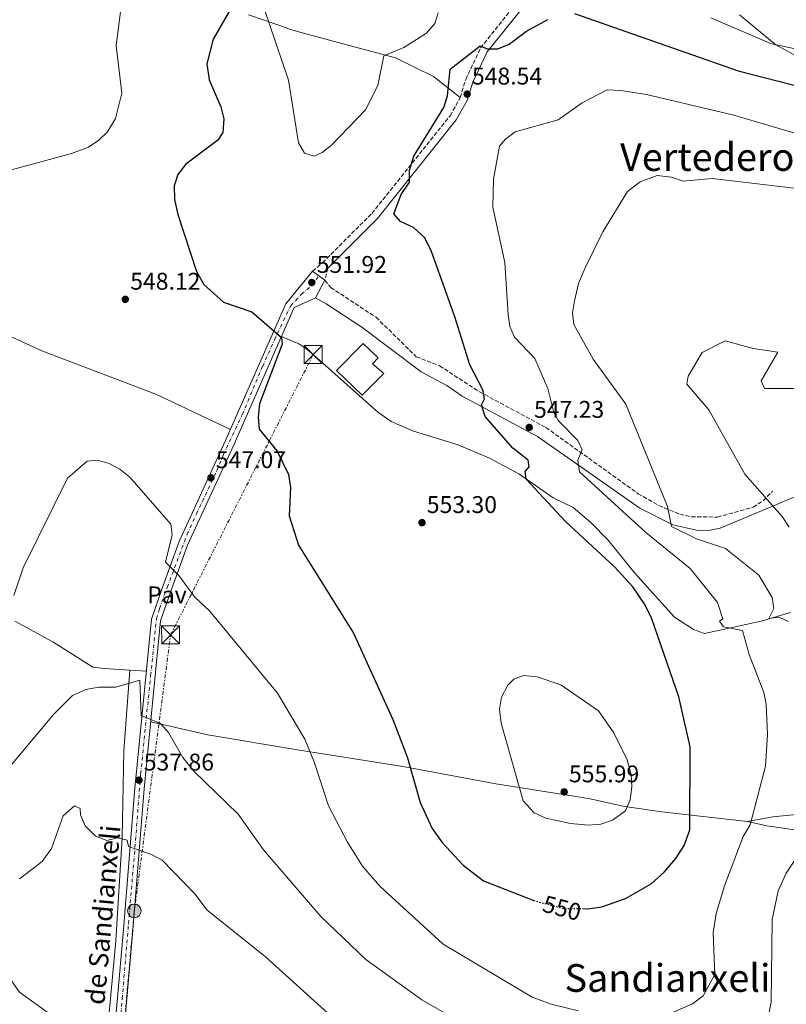
# Model space of a CAD drawing. Units: metres. Extents: x 624381 to 627829, y 4736485 to 4738869.
# Drawn here: x 627236 to 627555, y 4737691 to 4738100 of the extents above; entities that cross this region are included whole.
import ezdxf
from ezdxf.enums import TextEntityAlignment as Align

# ---------------------------------------------------------------- set-up
doc = ezdxf.new("R2010")
doc.units = ezdxf.units.M
doc.header["$MEASUREMENT"] = 0
for name, pattern in [('DGN Style 3', [2.435890702152634, 1.739921930109024, -0.6959687720436097]), ('DGN Style 4', [2.7856150101045474, 1.391937544087219, -0.6959687720436097, 0.001739921930109024, -0.6959687720436097]), ('DGN Style 5', [1.217945351076317, 0.5219765790327072, -0.6959687720436097]), ('DGN Style 7', [3.4798438602180486, 1.565929737098122, -0.6959687720436097, 0.5219765790327072, -0.6959687720436097])]:
    doc.linetypes.add(name, pattern=pattern)
for name, color, linetype, lineweight in [('Camino', 7, 'DGN Style 3', 0), ('Charca', 142, 'Continuous', 0), ('Cota de curva de nivel directora', 7, 'Continuous', 0), ('Cota de punto acotado terreno', 7, 'Continuous', 0), ('Curva de nivel directora', 30, 'Continuous', 30), ('Curva de nivel directora no vista', 30, 'DGN Style 5', 30), ('Curva de nivel intermedia', 30, 'Continuous', 0), ('Edificio', 1, 'Continuous', 13), ('Eje pista pavimentada', 7, 'DGN Style 4', 0), ('Línea de cambio de uso (parcela vista)', 92, 'Continuous', 0), ('Línea de pista pavimentada', 7, 'Continuous', 0), ('Línea eléctrica', 6, 'DGN Style 7', 0), ('Margen derecho', 7, 'Continuous', 0), ('pavimentado', 23, 'Continuous', 0), ('Pavimento', 7, 'Continuous', 0), ('Poste tendido eléctrico', 7, 'Continuous', 0), ('Punto acotado terreno (símbolo)', 7, 'Continuous', 0), ('Texto de Pista pavimentada', 7, 'Continuous', 0), ('Texto de rotulación de espacio menor sin especificar', 7, 'Continuous', 0), ('Texto de Área (paraje) menor', 7, 'Continuous', 0), ('Torre eléctrica', 7, 'Continuous', 0), ('Transformador', 7, 'Continuous', 0)]:
    doc.layers.add(name, color=color, linetype=linetype, lineweight=lineweight)
doc.styles.add('Style-Arial', font='arial.ttf')

# ---------------------------------------------------------------- blocks, each defined once
blk = doc.blocks.new('5PATER')
at = {"layer": 'Charca', "linetype": 'Continuous', "lineweight": 0}
h = blk.add_hatch(color=51, dxfattribs=at)
edge = h.paths.add_edge_path()
edge.add_ellipse((0, 0), major_axis=(-0.1095731443231308, -0.1110710700762829), ratio=0.9994222409660317, start_angle=0, end_angle=360)
blk = doc.blocks.new('5TME')
at = {"layer": 'Transformador', "color": 7, "linetype": 'Continuous', "lineweight": 0}
for p, q in [((-0.375, 0.375), (0.375, -0.375)), ((0.3723, 0.3776), (-0.3716, -0.3784))]:
    blk.add_line(p, q, dxfattribs=at)
at = {"layer": 'Transformador', "color": 7, "linetype": 'Continuous', "lineweight": 0, "flags": 128}
blk.add_lwpolyline([(-0.375, -0.375), (0.375, -0.375), (0.375, 0.375), (-0.375, 0.375), (-0.3716, -0.3784)], dxfattribs=at)
blk = doc.blocks.new('5PELE')
at = {"layer": 'Transformador', "linetype": 'Continuous', "lineweight": 0}
h = blk.add_hatch(color=9, dxfattribs=at)
edge = h.paths.add_edge_path()
edge.add_arc((-2.000000476837158e-05, 0), 0.2850000000000001, 0, 360)
at = {"layer": 'Transformador', "color": 252, "linetype": 'Continuous', "lineweight": 0}
blk.add_circle((-2.000000476837158e-05, 0), 0.2850000000000001, dxfattribs=at)

msp = doc.modelspace()

# ---------------------------------------------------------------- linework, layer by layer
at = {"layer": 'Camino', "color": 7, "linetype": 'DGN Style 3', "lineweight": 0, "extrusion": (0.04716868319182137, 0.1897889536587552, 0.9806912196991796), "elevation": 929351.8731804828, "flags": 128}
msp.add_lwpolyline([(533937.8361317576, -4657619.39708629), (533937.8361317576, -4657614.027961595)], dxfattribs=at)
at = {"layer": 'Camino', "color": 7, "linetype": 'DGN Style 3', "lineweight": 0}
for points in [[(627357.8900000004, 4737995.840000001, 551.8800000000047), (627362.0799999969, 4737999.33, 551.050000000003), (627382.4899999985, 4738019.790000003, 551.1600000000036), (627414.979999999, 4738060.37, 548.6000000000059), (627419.2300000003, 4738067.910000003, 548.5599999999979), (627421.4699999979, 4738075.460000002, 548.7599999999949), (627427.6599999992, 4738088.510000001, 550.3500000000059), (627446.4100000003, 4738111.949999999, 553.800000000003), (627455.8400000005, 4738121.949999999, 554.779999999999), (627463.5899999997, 4738127.420000001, 555.0500000000029), (627475.1900000004, 4738130.860000002, 555.3699999999956), (627491.6299999979, 4738140.760000001, 559.1100000000006), (627509.5699999997, 4738157.980000001, 562.1900000000023), (627515.2899999997, 4738165.770000001, 563.6199999999955), (627518.1499999983, 4738168.420000001, 563.8300000000019), (627522.3000000013, 4738169.17, 563.8300000000019), (627530.3900000004, 4738167.200000001, 564.550000000003), (627534.4699999974, 4738164.070000002, 564.479999999996)], [(627363.02, 4737992.01, 552.1000000000059), (627365.4400000008, 4737989.03, 552.3600000000007), (627384.2800000011, 4737976.650000001, 552.4900000000052), (627400.94, 4737960.300000001, 552.4900000000052), (627410.6299999994, 4737956.53, 552.3600000000007), (627427.2199999989, 4737945.689999999, 549.6799999999929), (627454.7699999998, 4737930.900000002, 545.5099999999948), (627493.0699999996, 4737903.4, 540.9600000000064), (627501.6599999993, 4737898.500000001, 539.7200000000013), (627510.3500000021, 4737894.880000002, 538.3500000000058), (627515.1599999999, 4737893.790000001, 537.5899999999966), (627526.0199999984, 4737893.720000002, 536.6399999999995), (627540.8399999999, 4737897.800000001, 535.3999999999943), (627544.9400000013, 4737900.500000001, 534.7299999999958), (627548.8399999996, 4737904.460000002, 533.6799999999932)]]:
    msp.add_polyline3d(points, dxfattribs=at)
at = {"layer": 'Curva de nivel directora', "color": 30, "linetype": 'Continuous', "lineweight": 30, "flags": 128}
for points, elevation in [([(627466.6399999985, 4738102.74), (627534.55, 4738078.949999999), (627594.4799999997, 4738063.689999999), (627622.5299999992, 4738059.380000004), (627630.7700000001, 4738058.939999999), (627642.1099999992, 4738060.550000002), (627648.5099999985, 4738064.250000001), (627654.480000001, 4738070.690000001), (627659.2799999998, 4738077.660000003), (627661.2299999989, 4738082.279999999), (627661.7799999989, 4738088.02), (627660.3999999998, 4738110.390000002)], 550.0000000000001), ([(627325.9699999997, 4738108.150000001), (627316.6600000003, 4738092.17), (627314.0400000005, 4738081.87), (627314.9900000005, 4738075.300000002), (627319.8699999999, 4738064.080000001), (627320.9999999986, 4738059.08), (627320.5899999996, 4738053.45), (627318.5299999987, 4738050.16), (627305.3500000001, 4738040.180000001), (627302.0300000008, 4738036.020000001), (627300.4999999999, 4738031.240000002), (627300.5899999992, 4738025.560000001), (627301.9799999995, 4738019.280000002), (627309.72, 4737995.630000001), (627312.8099999989, 4737990.279999999), (627320.869999999, 4737982.920000001), (627332.6300000005, 4737978.9), (627345.0299999992, 4737968.280000002), (627345.2699999983, 4737965.529999999), (627335.9199999986, 4737940.779999999), (627335.3300000007, 4737935.260000001), (627335.7100000005, 4737930.27), (627343.2099999996, 4737921.010000001), (627347.9599999995, 4737911.400000002), (627348.7899999986, 4737905.980000001), (627348.2099999997, 4737894.190000001), (627352.0199999985, 4737882.01), (627374.9400000002, 4737845.5), (627391.2500000005, 4737809.609999999), (627397.2599999986, 4737793.74), (627402.5, 4737775.17), (627407.489999999, 4737764.380000001), (627411.6799999999, 4737758.620000001), (627420.4699999987, 4737749.119999999)], 550.0000000000001), ([(627470.0499999995, 4737731.100000001), (627472.1799999997, 4737731.080000001), (627478.0499999991, 4737731.900000001), (627487.8700000006, 4737735.260000001), (627498.4099999995, 4737741.400000001), (627503.879999999, 4737746.32), (627508.6399999999, 4737751.970000001), (627512.2299999995, 4737757.270000001), (627514.5000000005, 4737763.850000001), (627514.7199999995, 4737798.270000001), (627509.9199999984, 4737819.060000001), (627498.8099999995, 4737851.500000002), (627495.8799999993, 4737857.36), (627490.8700000001, 4737864.760000001), (627483.2999999997, 4737873.04), (627462.8599999989, 4737891.869999999), (627446.5199999998, 4737909.41), (627446.1199999996, 4737912.689999999), (627447.8600000008, 4737914.630000002), (627447.3499999989, 4737917.33), (627441.0900000005, 4737922.320000002), (627429.5700000003, 4737935.430000001), (627428.0700000006, 4737940.24), (627429.32, 4737942.750000001), (627428.6899999997, 4737946.210000001), (627423.209999999, 4737956.91), (627417.0199999998, 4737976.880000002), (627407.2799999989, 4738004.000000001), (627404.4600000003, 4738009.62), (627399.8200000002, 4738013.880000001), (627394.3799999997, 4738016.430000001), (627391.6699999983, 4738019.560000001), (627394.6500000001, 4738027.66), (627398.079999999, 4738032.800000002), (627398.1999999996, 4738037.810000001), (627399.9499999997, 4738043.62), (627412.3799999995, 4738063.840000002), (627413.8899999983, 4738068.609999999), (627415.0399999993, 4738079.680000001), (627427.4899999994, 4738089.350000001), (627430.3700000005, 4738088.100000001), (627434.7999999984, 4738088.2), (627439.4499999998, 4738090.050000001), (627446.779999999, 4738095.529999999), (627455.6100000001, 4738100.300000002)], 550.0000000000001), ([(627420.4699999987, 4737749.119999999), (627428.8799999997, 4737742.680000001), (627449.7000000004, 4737734.550000003)], 550.0000000000005)]:
    msp.add_lwpolyline(points, dxfattribs=dict(at, elevation=elevation))
at = {"layer": 'Curva de nivel directora no vista', "color": 30, "linetype": 'DGN Style 5', "lineweight": 30, "elevation": 550.0000000000005, "flags": 128}
msp.add_lwpolyline([(627449.7000000004, 4737734.550000003), (627450.3699999988, 4737734.290000001), (627462.1399999993, 4737731.180000001), (627470.0499999995, 4737731.100000001)], dxfattribs=at)
at = {"layer": 'Curva de nivel intermedia', "color": 30, "linetype": 'Continuous', "lineweight": 0, "flags": 128}
for points, elevation in [([(627278.6500000008, 4738107.77), (627276.3100000008, 4738089.45), (627278.6599999998, 4738069.749999999), (627276.0700000015, 4738059.179999999), (627272.7900000003, 4738053.66), (627269.1900000017, 4738050.189999999), (627264.8799999999, 4738047.25), (627257.780000001, 4738044.680000001), (627229.8800000015, 4738037.050000001)], 545), ([(627337.8499999996, 4738104.929999999), (627347.85, 4738075.16), (627352.1200000013, 4738049.039999999), (627354.5100000007, 4738044.810000001), (627358.5400000007, 4738043.52), (627361.8700000012, 4738045.019999999), (627365.8099999997, 4738048.140000001), (627379.8900000012, 4738062.849999999), (627385.05, 4738072.939999999), (627387.4900000008, 4738085.189999999), (627395.7499999999, 4738088.739999999), (627405.1800000002, 4738094.609999998), (627408.6300000012, 4738098.619999998), (627410.0900000007, 4738103.130000002)], 555.0000000000001), ([(627523.2300000011, 4738100.979999999), (627548.4100000004, 4738090.17), (627559.610000001, 4738087.850000001), (627574.9100000008, 4738086.600000001), (627606.8499999992, 4738086.199999998), (627617.52, 4738087.080000001), (627622.7999999995, 4738089.929999998)], 555.0000000000001), ([(627545.9400000006, 4737790.26), (627546.7899999999, 4737803.369999999), (627546.2600000004, 4737816.009999999), (627545.2200000008, 4737820.899999999), (627539.15, 4737836.650000001), (627536.4099999998, 4737846.539999999), (627528.4400000013, 4737848.12), (627526.8000000007, 4737850.449999998), (627528.2000000001, 4737851.390000001), (627526.0200000006, 4737858.29), (627514.6799999992, 4737872.3), (627496.2400000013, 4737887.309999999), (627468.7500000009, 4737912.49), (627467.9700000007, 4737917.27), (627469.7900000003, 4737921.65), (627467.9800000018, 4737925.460000002), (627460.0300000013, 4737933.680000001), (627458.0900000012, 4737937.140000001), (627455.57, 4737947.100000001), (627450.200000001, 4737959.49), (627441.6700000016, 4737968.390000001), (627439.85, 4737972.789999999), (627439.0400000007, 4737977.720000001), (627437.730000001, 4737999.369999997), (627432.8000000002, 4738022.359999998), (627432.97, 4738034.02), (627435.4600000001, 4738047.76), (627437.9400000012, 4738050.679999999), (627441.98, 4738053.73), (627459.8700000005, 4738058.600000001), (627469.8700000006, 4738065.689999999), (627480.2300000007, 4738071.060000001), (627485.85, 4738070.890000002), (627496.4800000006, 4738069.189999998), (627532.790000001, 4738060.63), (627572.2300000007, 4738048.929999999)], 545), ([(627555.4700000014, 4737850.399999999), (627551.5399999997, 4737852.13), (627547.3200000019, 4737851.640000001), (627549.3800000005, 4737855.76), (627548.7200000011, 4737860.369999998), (627543.1300000009, 4737869.619999997), (627529.36, 4737880.609999998), (627517.3000000013, 4737884.679999998), (627506.9500000001, 4737889.73), (627505.2900000016, 4737898.029999999), (627487.9700000011, 4737940.619999998), (627474.4300000004, 4737959.34), (627466.4000000017, 4737973.609999999), (627465.8499999995, 4737978.560000001), (627466.6100000017, 4737983.489999999), (627468.3399999995, 4737990.74), (627471.0599999997, 4737997.189999999), (627478.3900000011, 4738012.17), (627488.7100000009, 4738028.859999998), (627493.8699999999, 4738032.96), (627500.9700000009, 4738035.59), (627506.8499999995, 4738034.869999999), (627511.7100000011, 4738033.180000001), (627523.8000000011, 4738034.27), (627570.6600000017, 4738028.689999999)], 540.0000000000001), ([(627555.7000000017, 4737889.569999998), (627552.8899999997, 4737893.970000001), (627537.3000000016, 4737911.46), (627522.4600000001, 4737938.279999998), (627513.2199999997, 4737948.910000001), (627513.8400000011, 4737952.239999999), (627519.5900000001, 4737962.009999999), (627529.1800000012, 4737966.850000001), (627540.86, 4737963.679999999), (627550.9899999998, 4737962.230000001), (627544.0899999999, 4737950.259999999), (627545.4900000013, 4737947.119999998), (627560.9299999997, 4737947.039999997)], 535), ([(627233.820000002, 4737861.109999998), (627237.7000000002, 4737872.630000001), (627256.1300000015, 4737909.909999999), (627264.2699999998, 4737916.92), (627268.6500000008, 4737917.31), (627273.4299999995, 4737915.939999999), (627277.8399999995, 4737913.590000001), (627282.0500000007, 4737910.279999998), (627299.0100000012, 4737890.689999999), (627299.5400000009, 4737886.369999998), (627296.8499999997, 4737874.91), (627302.3300000004, 4737869.499999999), (627309.0700000017, 4737860.509999999), (627315.1100000012, 4737854.760000001), (627343.3100000002, 4737820.59), (627354.6800000007, 4737801.529999999), (627358.7500000009, 4737791.63), (627364.4900000008, 4737773.829999999), (627372.4600000014, 4737758.649999999), (627378.6900000009, 4737748.689999999), (627385.7600000007, 4737740.470000001), (627412.1700000018, 4737716.359999998), (627449.1200000015, 4737694.390000001), (627456.9100000011, 4737691.489999999), (627468.2500000001, 4737688.630000001)], 545), ([(627263.7100000009, 4737822.039999999), (627269.1300000013, 4737823.079999999), (627276.2700000005, 4737823.130000001), (627286.17, 4737825.970000002), (627286.7800000003, 4737811.310000001), (627294.8, 4737807.940000001), (627298.1399999994, 4737804.199999998), (627304.0600000004, 4737793.850000001), (627308.5599999998, 4737788.25), (627327.0400000003, 4737770.390000002), (627337.5400000013, 4737755.59), (627361.3500000003, 4737727.859999998), (627380.0000000007, 4737710.050000001), (627403.2100000008, 4737693.3), (627421.7800000008, 4737682.54)], 540.0000000000001), ([(627472.4400000012, 4737765.720000001), (627464.9300000009, 4737766.439999999), (627454.7200000006, 4737768.659999999), (627449.9599999996, 4737770.850000001), (627445.2700000004, 4737775.939999999), (627436.1600000019, 4737808.17), (627435.5400000005, 4737813.949999998), (627436.3200000006, 4737818.869999998), (627438.92, 4737823.949999998), (627441.4500000003, 4737826.409999999), (627445.4400000002, 4737827.890000002), (627451.1900000012, 4737827.42), (627461.0300000005, 4737823.990000002), (627476.6600000011, 4737813.239999999), (627482.9400000019, 4737804.130000001), (627488.4900000019, 4737792.910000001), (627490.2000000018, 4737786.86), (627490.3800000006, 4737781.75), (627489.7800000017, 4737776.23), (627487.8600000016, 4737771.679999999), (627482.4700000003, 4737767.779999998), (627477.5199999994, 4737766.17), (627472.4400000012, 4737765.720000001)], 555.0000000000001), ([(627229.1100000005, 4737786.410000001), (627250.4000000004, 4737811.670000001), (627258.2500000005, 4737819.599999999), (627263.7100000009, 4737822.039999999)], 540.0000000000001), ([(627506.3900000014, 4737687.59), (627515.6300000015, 4737691.539999999), (627520.0700000006, 4737694.92), (627524.9299999998, 4737703.81), (627524.2200000013, 4737721.099999999), (627525.4000000014, 4737729.080000001), (627528.8600000015, 4737740.560000001), (627536.6700000013, 4737761.089999998), (627539.6200000017, 4737765.9), (627545.9400000006, 4737790.26)], 545), ([(627236.1600000003, 4737743.550000001), (627245.5700000002, 4737750.640000002), (627249.5700000012, 4737756.119999999), (627254.3700000001, 4737769.59), (627259.0700000008, 4737773.859999998), (627261.410000001, 4737772.66), (627261.600000001, 4737770.069999999), (627263.5400000011, 4737765.470000001), (627267.77, 4737761.150000001), (627272.5199999998, 4737759.460000001), (627276.9299999998, 4737760.480000001), (627280.9500000009, 4737759.600000001), (627281.540000001, 4737756.929999999), (627291.0300000015, 4737753.649999999), (627295.4500000007, 4737751.300000001), (627309.0200000004, 4737737.310000001), (627314.1600000013, 4737730.539999999), (627338.2000000007, 4737711.17), (627364.3400000011, 4737687.609999999)], 535), ([(627545.7599999995, 4737679.649999999), (627548.3000000009, 4737692.300000001), (627548.6600000008, 4737726.539999999), (627551.1399999995, 4737738.439999999), (627554.4600000011, 4737745.889999999), (627561.4700000006, 4737756.189999999)], 540.0000000000001), ([(627184.5800000011, 4737690.170000001), (627194.350000001, 4737692.890000001), (627227.91, 4737707.8), (627230.1100000017, 4737706.51), (627232.1600000013, 4737702.06), (627236.2300000016, 4737696.46), (627250.6599999998, 4737686.08)], 530.0000000000001)]:
    msp.add_lwpolyline(points, dxfattribs=dict(at, elevation=elevation))
at = {"layer": 'Edificio', "color": 1, "linetype": 'Continuous', "lineweight": 13}
msp.add_polyline3d([(627387.4199999999, 4737953.32, 557.8000000000029), (627378.5099999999, 4737944.27, 557.6699999999983), (627367.8700000001, 4737954.609999999, 556.2899999999936), (627378.9299999997, 4737965.74, 556.2899999999936), (627385.1100000005, 4737959.83, 556.75), (627382.7800000003, 4737957.390000001, 557.8600000000006)], close=True, dxfattribs=at)
at = {"layer": 'Edificio', "color": 51, "linetype": 'Continuous', "lineweight": 13}
msp.add_polyline3d([(627378.9299999997, 4737965.74, 556.2899999999936), (627367.8700000001, 4737954.609999999, 556.2899999999936), (627378.5099999999, 4737944.27, 557.6699999999983), (627387.4199999999, 4737953.32, 557.8000000000029), (627382.7800000003, 4737957.390000001, 557.8600000000006), (627385.1100000005, 4737959.83, 556.75), (627378.9299999997, 4737965.74, 556.2899999999936)], dxfattribs=at)
at = {"layer": 'Eje pista pavimentada', "color": 7, "linetype": 'DGN Style 4', "lineweight": 0}
msp.add_polyline3d([(627275.3699999996, 4737655.970000003, 528.6399999999995), (627278.8799999988, 4737693.74, 530.4400000000023), (627281.4899999973, 4737724.869999999, 532.6100000000006), (627284.4299999988, 4737759.57, 535.7899999999936), (627286.5299999999, 4737787.07, 538.2299999999959), (627290.6799999984, 4737827.910000001, 541.1600000000036), (627293.109999998, 4737851.49, 543.2400000000054), (627294.3799999978, 4737855.770000001, 543.3099999999978), (627297.5799999986, 4737864.590000001, 543.5800000000017), (627305.8700000009, 4737886.590000002, 545.479999999996), (627309.6999999997, 4737895.020000001, 545.8500000000059), (627318.1900000012, 4737913.010000002, 547.0200000000042), (627320.9400000006, 4737919.720000002, 547.1399999999994), (627328.7800000015, 4737936.430000001, 548.1900000000023), (627337.1999999993, 4737956.390000002, 549.8899999999996), (627342.120000001, 4737967.380000004, 550.8399999999966), (627348.8099999988, 4737981.45, 552.070000000007), (627353.2800000013, 4737986.250000002, 551.9900000000052), (627357.7499999995, 4737989.950000001, 551.9400000000024), (627360.4499999996, 4737993.920000001, 551.9900000000052)], dxfattribs=at)
at = {"layer": 'Línea de cambio de uso (parcela vista)', "color": 92, "linetype": 'Continuous', "lineweight": 0, "extrusion": (-0.01893455967834887, 0.001144791649234233, 0.9998200697634886), "elevation": -5912.598942959604, "flags": 128}
msp.add_lwpolyline([(-4767050.945659565, 340158.5179711294), (-4767050.945659565, 340165.4819153029)], dxfattribs=at)
at = {"layer": 'Línea de cambio de uso (parcela vista)', "color": 92, "linetype": 'Continuous', "lineweight": 0}
for points in [[(627331.2999999998, 4738102.24, 552.6399999999994), (627344.3399999999, 4738097.779999999, 554.0200000000041), (627348.7699999996, 4738096.119999999, 555.679999999993), (627354.1600000003, 4738094.59, 556.1100000000006), (627372.1600000003, 4738089.859999999, 555.9900000000052), (627392.3099999997, 4738084.34, 553.6999999999971), (627408.0599999997, 4738076.65, 550.5800000000017), (627419.2300000006, 4738067.91, 548.1900000000023)], [(627625.0099999999, 4738052.52, 548.9100000000036), (627614.2400000002, 4738055.060000001, 548.8000000000029), (627589.6699999999, 4738066.82, 550.2200000000012), (627578.3700000001, 4738072.550000001, 553.1000000000058), (627559.29, 4738084.810000001, 553.3699999999953), (627550.1799999997, 4738089.779999999, 554.9400000000023), (627535.1500000004, 4738102.189999999, 555.9199999999983)], [(627153.5599999997, 4737998.689999999, 543.4700000000012), (627158.1100000005, 4737999.380000001, 543.6699999999983), (627162.6900000004, 4737998.52, 545.4199999999983), (627165.3099999997, 4737997.25, 546.3500000000058), (627186.9100000003, 4737987.100000001, 548.2100000000064), (627213.25, 4737976.65, 549.5099999999948), (627223.3799999999, 4737972.859999999, 549.2400000000052), (627245.5499999998, 4737962.75, 547.7899999999936), (627292.7800000003, 4737944.789999999, 546.3399999999965), (627323.79, 4737930.050000001, 547.4700000000012)], [(627344.9800000006, 4737968.640000001, 546.2899999999936), (627352.1399999997, 4737965.57, 551.2700000000041), (627355.5499999998, 4737963.4, 552), (627359.54, 4737960, 551.529999999999), (627384.9900000002, 4737937.220000001, 552.7700000000041), (627390.5700000003, 4737933.41, 552.8000000000029), (627399.8200000003, 4737929.41, 552.7700000000041), (627418.3099999997, 4737923.67, 552.320000000007), (627431.3099999997, 4737918.109999999, 551.1399999999994), (627443.5899999999, 4737911.699999999, 549.9700000000012), (627457.7400000002, 4737901.720000001, 549.2400000000052), (627466.0300000003, 4737897.66, 548.8399999999965), (627473.4500000002, 4737891.470000001, 548.25), (627480.5800000001, 4737884.15, 547.7299999999959), (627491.6900000004, 4737870.350000001, 548.0599999999977), (627508.2000000002, 4737852.08, 548.7100000000064), (627516, 4737846.960000001, 547.8399999999965), (627520.5800000001, 4737845.289999999, 546.8800000000047), (627544.1600000003, 4737850.49, 542.0899999999965), (627556.3700000001, 4737854.08, 540.6499999999943)], [(627234.3099999997, 4737850.470000001, 542.2899999999936), (627250.1299999999, 4737841.880000001, 540.9100000000036), (627266.6900000004, 4737831.4, 539.8699999999953), (627271.5599999997, 4737830.779999999, 540.779999999999), (627281.9699999997, 4737830.1502, 540.977899999998)], [(627281.9699999997, 4737830.1502, 540.5899999999965), (627279.5999999996, 4737796.699999999, 538.679999999993), (627278.9100000003, 4737760.630000001, 534.8800000000047), (627276.2400000002, 4737717.77, 531.279999999999), (627266.1799999997, 4737608.730000001, 525.7200000000012)], [(627290.6900000004, 4737808.640000001, 539.6699999999983), (627314.3899999997, 4737803.33, 541.8000000000029), (627352.54, 4737796.970000001, 543.6399999999994), (627393.7100000001, 4737790.390000001, 548.9100000000036), (627398.4600000001, 4737789.51, 550), (627433.9400000004, 4737782.949999999, 554.2899999999936), (627443.7300000006, 4737781.390000001, 555), (627472.4100000003, 4737776.83, 557.3500000000058), (627486.8399999999, 4737773.609999999, 555.5200000000041), (627488.5700000003, 4737773.359999999, 555), (627502.9600000001, 4737771.34, 550.3399999999965), (627538.4800000006, 4737767.279999999, 546.1000000000058)], [(627558.8399999999, 4737770.17, 542.4900000000052), (627548.9400000004, 4737769.210000001, 543.2899999999936), (627538.4800000006, 4737767.279999999, 546.1000000000058)], [(627538.4800000006, 4737767.279999999, 546.1000000000058), (627546.4699999997, 4737765.5, 542.0099999999948), (627584.9800000006, 4737759.99, 534.9700000000012), (627589.0099999999, 4737759.16, 534.1000000000058), (627600.3600000005, 4737754.58, 531.8699999999953), (627618.6100000005, 4737752.730000001, 529.1199999999953), (627630.25, 4737748.99, 528.070000000007), (627637.3300000001, 4737745.810000001, 524.0099999999948), (627645.7599999999, 4737745.529999999, 523.679999999993), (627660.4100000003, 4737744.779999999, 520.5399999999936), (627665.6799999997, 4737744.779999999, 520.1399999999994), (627674.8799999999, 4737745.08, 517.5800000000017), (627682.0899999999, 4737744.99, 516.8000000000029), (627686.6299999999, 4737744.199999999, 514.7599999999948), (627695.2999999998, 4737739.699999999, 512.6699999999983), (627704.3899999997, 4737733.390000001, 510.0500000000029), (627721.6200000001, 4737723.850000001, 506.5599999999977), (627749.4500000002, 4737705.57, 503.3000000000029), (627759.0300000003, 4737698.050000001, 501.7299999999959), (627768.4800000006, 4737696.130000001, 500.4100000000035)]]:
    msp.add_polyline3d(points, dxfattribs=at)
at = {"layer": 'Línea de pista pavimentada', "color": 7, "linetype": 'Continuous', "lineweight": 0, "extrusion": (-0.0275201218328005, 0.02054621182192991, 0.9994100740307135), "elevation": 80634.45500615014, "flags": 128}
msp.add_lwpolyline([(-4171920.573816771, -2330392.619481099), (-4171920.573816771, -2330399.025275351)], dxfattribs=at)
at = {"layer": 'Línea de pista pavimentada', "color": 7, "linetype": 'Continuous', "lineweight": 0, "extrusion": (-0.004002295826940305, -0.007470952207991912, 0.9999640826055803), "elevation": -37356.12409547366, "flags": 128}
msp.add_lwpolyline([(627356.3045125905, 4737837.867538142), (627360.2047615219, 4737845.147741316)], dxfattribs=at)
at = {"layer": 'Línea de pista pavimentada', "color": 7, "linetype": 'Continuous', "lineweight": 0}
for points in [[(626981.420000001, 4737482.33, 495.4100000000035), (627024.579999998, 4737482.640000001, 500.3300000000018), (627050.5799999975, 4737483.730000001, 503.100000000006), (627094.6799999998, 4737488.650000001, 509.8200000000069), (627124.5899999988, 4737493.880000002, 513.3000000000029), (627144.5100000009, 4737496.410000003, 515.3500000000058), (627215.3999999977, 4737500.880000002, 522.1499999999943), (627254.3900000004, 4737505.290000002, 523.1699999999983), (627260.7600000005, 4737506.270000001, 523.529999999999), (627261.7499999985, 4737525, 524.3300000000017), (627269.7600000015, 4737614.890000002, 526.8300000000017), (627276.36, 4737687.790000003, 530.0200000000041), (627279.44, 4737722.510000002, 532.3800000000047), (627284.1200000005, 4737781.130000001, 537.75), (627291.0499999995, 4737851.36, 543.2299999999959), (627295.2499999994, 4737863.75, 543.4400000000023), (627302.469999999, 4737883.540000001, 545.320000000007), (627321.800000001, 4737925.510000001, 547.1799999999931), (627346.7899999982, 4737982.250000001, 552.029999999999), (627357.8900000004, 4737995.840000001, 551.8800000000047)], [(627264.6299999973, 4737506.860000002, 523.529999999999), (627265.5799999973, 4737524.730000001, 524.3300000000017), (627273.579999997, 4737614.550000003, 526.8300000000017), (627280.1900000009, 4737687.45, 530.0200000000041), (627283.2600000021, 4737722.189999999, 532.3800000000047), (627287.9400000003, 4737780.790000002, 537.75), (627294.8299999969, 4737850.550000002, 543.2299999999959), (627298.8700000005, 4737862.480000001, 543.4400000000023), (627306.0199999984, 4737882.080000001, 545.320000000007), (627325.3000000013, 4737923.939999999, 547.1799999999931), (627350.2999999997, 4737980.710000001, 552.1000000000059), (627359.1199999996, 4737984.730000001, 552.029999999999)]]:
    msp.add_polyline3d(points, dxfattribs=at)
at = {"layer": 'Línea eléctrica', "color": 6, "linetype": 'DGN Style 7', "lineweight": 0}
msp.add_polyline3d([(627241.5399999984, 4737204.390000002, 485.1000000000058), (627252.8999999977, 4737333.460000002, 517.9799999999959), (627265.6299999993, 4737503.630000001, 523.5800000000017), (627274.1600000008, 4737620.98, 527.1100000000006), (627283.8999999996, 4737730.15, 533.1100000000006), (627298.9699999992, 4737844.810000001, 543.0500000000029), (627358.1600000013, 4737961.179999999, 551.6900000000023)], dxfattribs=at)
at = {"layer": 'Margen derecho', "color": 7, "linetype": 'Continuous', "lineweight": 0}
for points in [[(627364.2899999997, 4737997.119999999, 551.050000000003), (627384.8199999997, 4738017.7, 551.1600000000036), (627417.5699999996, 4738058.62, 548.6000000000059), (627422.1200000005, 4738066.680000001, 548.5599999999979), (627424.399999998, 4738074.34, 548.7599999999949), (627430.3199999991, 4738086.850000001, 550.3500000000059), (627448.7699999983, 4738109.900000002, 553.800000000003), (627457.899999999, 4738119.58, 554.779999999999), (627464.9699999989, 4738124.570000002, 555.0500000000029), (627476.4600000001, 4738127.980000002, 555.3699999999956), (627493.539999999, 4738138.26, 559.1100000000006), (627511.9300000002, 4738155.910000001, 562.1900000000023), (627519.6099999979, 4738165.5, 563.8300000000019), (627522.2099999996, 4738165.970000002, 563.8300000000019), (627529.0100000014, 4738164.320000002, 564.550000000003), (627532.5699999997, 4738161.590000001, 564.479999999996)], [(627578.2500000001, 4737908.580000001, 531.1900000000023), (627562.3400000001, 4737903.91, 533.3399999999965), (627527.1700000018, 4737889.03, 537.6799999999931), (627522.27, 4737888.070000002, 538.4100000000036), (627517.3000000013, 4737888.220000001, 539.1699999999983), (627507.4100000005, 4737890.449999999, 540.1000000000058), (627493.8099999973, 4737897.380000001, 541.7400000000054), (627451.2600000005, 4737927.210000002, 547.0599999999978), (627420.0500000007, 4737943.970000001, 551.179999999993), (627413.5799999976, 4737948.330000003, 552.2299999999959), (627402.9299999992, 4737953.980000001, 552.7899999999936), (627378.3099999987, 4737972.520000001, 552.8800000000047), (627363.5199999985, 4737982.310000001, 552.4900000000052), (627359.1199999996, 4737984.730000001, 552.029999999999)]]:
    msp.add_polyline3d(points, dxfattribs=at)
at = {"layer": 'pavimentado', "color": 23, "linetype": 'Continuous', "lineweight": 0}
msp.add_polyline3d([(627276.3600000005, 4737687.790000002, 530.0200000000041), (627279.4400000004, 4737722.510000001, 532.3800000000047), (627284.1200000008, 4737781.130000001, 537.75), (627291.0499999999, 4737851.36, 543.2299999999959), (627295.2499999999, 4737863.75, 543.4400000000023), (627302.4699999995, 4737883.54, 545.320000000007), (627321.8000000016, 4737925.51, 547.179999999993), (627346.7899999986, 4737982.25, 552.029999999999), (627357.890000001, 4737995.84, 551.8800000000047), (627363.0200000005, 4737992.009999999, 552.1000000000058), (627359.1200000001, 4737984.730000001, 552.029999999999), (627350.3, 4737980.71, 552.1000000000058), (627325.3000000018, 4737923.939999999, 547.179999999993), (627306.019999999, 4737882.08, 545.320000000007), (627298.8700000008, 4737862.480000001, 543.4400000000023), (627294.8299999974, 4737850.550000001, 543.2299999999959), (627287.9400000008, 4737780.790000001, 537.75), (627283.2600000026, 4737722.189999999, 532.3800000000047), (627280.1900000013, 4737687.45, 530.0200000000041)], dxfattribs=at)

# ---------------------------------------------------------------- block references
at = {"layer": 'Poste tendido eléctrico', "color": 7, "linetype": 'Continuous', "lineweight": 0, "xscale": 10, "yscale": 10, "zscale": 10}
msp.add_blockref('5PELE', (627283.8999999996, 4737730.15, 533.1100000000006), dxfattribs=at)
at = {"layer": 'Punto acotado terreno (símbolo)', "color": 7, "linetype": 'Continuous', "lineweight": 0, "xscale": 10, "yscale": 10, "zscale": 10}
for p in [(627422.0699999991, 4738069.32, 548.539999999994), (627357.5700000006, 4737991.100000001, 551.9199999999987), (627280.1499999985, 4737984.130000001, 548.1199999999953), (627447.8500000018, 4737930.92, 547.2299999999959), (627315.699999999, 4737910.020000001, 547.0700000000074), (627403.329999997, 4737891.390000001, 553.3000000000034), (627285.8299999981, 4737784.460000002, 537.8600000000006), (627462.3599999984, 4737779.570000002, 555.9900000000057)]:
    msp.add_blockref('5PATER', p, dxfattribs=at)
at = {"layer": 'Torre eléctrica', "color": 7, "linetype": 'Continuous', "lineweight": 0, "xscale": 10, "yscale": 10, "zscale": 10}
for p in [(627358.1600000013, 4737961.179999999, 551.6900000000023), (627298.9699999992, 4737844.810000001, 543.0500000000029)]:
    msp.add_blockref('5TME', p, dxfattribs=at)

# ---------------------------------------------------------------- texts
at = {"layer": 'Cota de curva de nivel directora', "color": 7, "linetype": 'Continuous', "lineweight": 0, "style": 'Style-Arial'}
msp.add_text('550', height=7.000000000000002, rotation=345.18984, dxfattribs=at).set_placement((627461.4458443432, 4737731.359070498, 550), align=Align.MIDDLE_CENTER)
at = {"layer": 'Cota de punto acotado terreno', "color": 7, "linetype": 'Continuous', "lineweight": 0, "style": 'Style-Arial'}
for s, p in [('548.54', (627424.0599999989, 4738073.32, 548.5399999999936)), ('551.92', (627359.6200000008, 4737995.100000001, 551.9199999999983)), ('548.12', (627282.1999999986, 4737988.130000001, 548.1199999999953)), ('547.23', (627449.8299999982, 4737934.92, 547.2299999999959)), ('547.07', (627317.7499999992, 4737914.019999999, 547.070000000007)), ('553.30', (627405.3099999981, 4737895.390000001, 553.3000000000029)), ('537.86', (627287.8200000002, 4737788.46, 537.8600000000006)), ('555.99', (627464.3500000024, 4737783.569999999, 555.9900000000052))]:
    msp.add_text(s, height=7.000000000000002, dxfattribs=at).set_placement(p)
at = {"layer": 'Pavimento', "color": 7, "linetype": 'Continuous', "lineweight": 0, "style": 'Style-Arial'}
msp.add_text('Pav', height=7.000000000000002, dxfattribs=at).set_placement((627297.4457062561, 4737861.42001, 543.4100000000036), align=Align.MIDDLE_CENTER)
at = {"layer": 'Texto de Pista pavimentada', "color": 7, "linetype": 'Continuous', "lineweight": 0, "style": 'Style-Arial'}
msp.add_text('Camino de Sandianxeli', height=8, rotation=84.82555999999998, dxfattribs=at).set_placement((627268.9284975063, 4737707.644843249, 529.6900000000023), align=Align.MIDDLE_CENTER)
at = {"layer": 'Texto de rotulación de espacio menor sin especificar', "color": 7, "linetype": 'Continuous', "lineweight": 0, "style": 'Style-Arial'}
msp.add_text('Vertedero Controlado Ugarda', height=11.5, dxfattribs=at).set_placement((627593.6636328392, 4738043.210010001, 542.4100000000036), align=Align.MIDDLE_CENTER)
at = {"layer": 'Texto de Área (paraje) menor', "color": 7, "linetype": 'Continuous', "lineweight": 0, "style": 'Style-Arial'}
msp.add_text('Sandianxeli', height=11.5, dxfattribs=at).set_placement((627505.2477255047, 4737702.320010003, 545.279999999999), align=Align.MIDDLE_CENTER)

doc.saveas('drawing.dxf')
